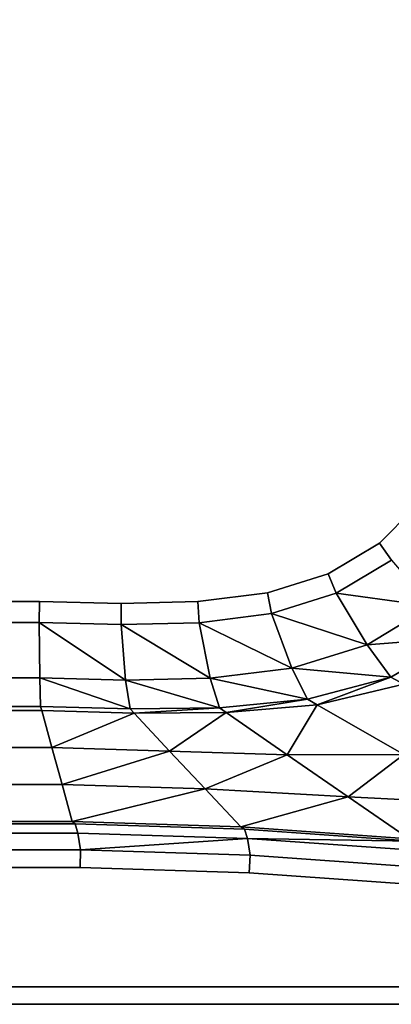
# Model space of a CAD drawing. Extents: x 0 to 1.7, y -0.75 to 0.
# Drawn here: x 1.19 to 1.36, y -0.75 to -0.29 of the extents above; entities that cross this region are included whole.
import ezdxf

# ---------------------------------------------------------------- set-up
doc = ezdxf.new("R2010")
doc.units = 0
doc.header["$MEASUREMENT"] = 0
doc.layers.add('L4_JUCUNDA_0', color=7, linetype='Continuous')

msp = doc.modelspace()

# ---------------------------------------------------------------- linework, layer by layer
at = {"layer": 'L4_JUCUNDA_0', "color": 8}
for points, invisible_edges in [([(0.49925, -0.562808, 0.120114), (0.49925, -0.187192, 0.120114), (1.20075, -0.187192, 0.120114), (0.49925, -0.562808, 0.120114)], 13), ([(0.49925, -0.562808, 0.120114), (1.20075, -0.187192, 0.120114), (1.20075, -0.562808, 0.120114), (0.49925, -0.562808, 0.120114)], 11), ([(1.20075, -0.562808, 0.120114), (1.20075, -0.187192, 0.120114), (1.238775, -0.186182, 0.120114), (1.20075, -0.562808, 0.120114)], 13), ([(1.20075, -0.562808, 0.120114), (1.238775, -0.186182, 0.120114), (1.238775, -0.563818, 0.120114), (1.20075, -0.562808, 0.120114)], 11), ([(1.238775, -0.563818, 0.120114), (1.238775, -0.186182, 0.120114), (1.274281, -0.187056, 0.120114), (1.238775, -0.563818, 0.120114)], 13), ([(1.238775, -0.563818, 0.120114), (1.274281, -0.187056, 0.120114), (1.274281, -0.562944, 0.120114), (1.238775, -0.563818, 0.120114)], 11), ([(1.274281, -0.562944, 0.120114), (1.274281, -0.187056, 0.120114), (1.306629, -0.191135, 0.120114), (1.274281, -0.562944, 0.120114)], 13), ([(1.274281, -0.562944, 0.120114), (1.306629, -0.191135, 0.120114), (1.306629, -0.558865, 0.120114), (1.274281, -0.562944, 0.120114)], 11), ([(1.306629, -0.558865, 0.120114), (1.306629, -0.191135, 0.120114), (1.334795, -0.200001, 0.120114), (1.306629, -0.558865, 0.120114)], 13), ([(1.306629, -0.558865, 0.120114), (1.334795, -0.200001, 0.120114), (1.334795, -0.549999, 0.120114), (1.306629, -0.558865, 0.120114)], 11), ([(1.334795, -0.549999, 0.120114), (1.334795, -0.200001, 0.120114), (1.358677, -0.214274, 0.120114), (1.334795, -0.549999, 0.120114)], 13), ([(1.334795, -0.549999, 0.120114), (1.358677, -0.214274, 0.120114), (1.358678, -0.535726, 0.120114), (1.334795, -0.549999, 0.120114)], 11), ([(1.358678, -0.535726, 0.120114), (1.358677, -0.214274, 0.120114), (1.378116, -0.233999, 0.120114), (1.358678, -0.535726, 0.120114)], 13), ([(1.358678, -0.535726, 0.120114), (1.378116, -0.233999, 0.120114), (1.378116, -0.516002, 0.120114), (1.358678, -0.535726, 0.120114)], 11), ([(1.378116, -0.516002, 0.120114), (1.364305, -0.543638, 0.120114), (1.358678, -0.535726, 0.120114), (1.378116, -0.516002, 0.120114)], 9), ([(1.358678, -0.535726, 0.120114), (1.338482, -0.559071, 0.120114), (1.334795, -0.549999, 0.120114), (1.358678, -0.535726, 0.120114)], 9), ([(1.338482, -0.559071, 0.120114), (1.358678, -0.535726, 0.120114), (1.364305, -0.543638, 0.120114), (1.338482, -0.559071, 0.120114)], 9), ([(1.382429, -0.565107, 0.129247), (1.338482, -0.559071, 0.120114), (1.364305, -0.543638, 0.120114), (1.382429, -0.565107, 0.129247)], 8), ([(1.334795, -0.549999, 0.120114), (1.308535, -0.568497, 0.120114), (1.306629, -0.558865, 0.120114), (1.334795, -0.549999, 0.120114)], 9), ([(1.308535, -0.568497, 0.120114), (1.334795, -0.549999, 0.120114), (1.338482, -0.559071, 0.120114), (1.308535, -0.568497, 0.120114)], 9), ([(1.306629, -0.558865, 0.120114), (1.274947, -0.572733, 0.120114), (1.274281, -0.562944, 0.120114), (1.306629, -0.558865, 0.120114)], 9), ([(1.274947, -0.572733, 0.120114), (1.306629, -0.558865, 0.120114), (1.308535, -0.568497, 0.120114), (1.274947, -0.572733, 0.120114)], 9), ([(1.353004, -0.582989, 0.129585), (1.308535, -0.568497, 0.120114), (1.338482, -0.559071, 0.120114), (1.353004, -0.582989, 0.129585)], 8), ([(1.382429, -0.565107, 0.129247), (1.353004, -0.582989, 0.129585), (1.338482, -0.559071, 0.120114), (1.382429, -0.565107, 0.129247)], 8), ([(1.20075, -0.562808, 0.120114), (0.499385, -0.57261, 0.120114), (0.49925, -0.562808, 0.120114), (1.20075, -0.562808, 0.120114)], 9), ([(0.499385, -0.57261, 0.120114), (1.20075, -0.562808, 0.120114), (1.200615, -0.57261, 0.120114), (0.499385, -0.57261, 0.120114)], 9), ([(1.20075, -0.562808, 0.120114), (1.238767, -0.573624, 0.120114), (1.200615, -0.57261, 0.120114), (1.20075, -0.562808, 0.120114)], 9), ([(1.238767, -0.573624, 0.120114), (1.20075, -0.562808, 0.120114), (1.238775, -0.563818, 0.120114), (1.238767, -0.573624, 0.120114)], 9), ([(1.238775, -0.563818, 0.120114), (1.274947, -0.572733, 0.120114), (1.238767, -0.573624, 0.120114), (1.238775, -0.563818, 0.120114)], 9), ([(1.274947, -0.572733, 0.120114), (1.238775, -0.563818, 0.120114), (1.274281, -0.562944, 0.120114), (1.274947, -0.572733, 0.120114)], 9), ([(1.395625, -0.579521, 0.15194), (1.353004, -0.582989, 0.129585), (1.382429, -0.565107, 0.129247), (1.395625, -0.579521, 0.15194)], 8), ([(1.317907, -0.593847, 0.13012), (1.274947, -0.572733, 0.120114), (1.308535, -0.568497, 0.120114), (1.317907, -0.593847, 0.13012)], 8), ([(1.353004, -0.582989, 0.129585), (1.317907, -0.593847, 0.13012), (1.308535, -0.568497, 0.120114), (1.353004, -0.582989, 0.129585)], 8), ([(0.499385, -0.57261, 0.120114), (1.200868, -0.598407, 0.130748), (0.499132, -0.598407, 0.130748), (0.499385, -0.57261, 0.120114)], 9), ([(1.200868, -0.598407, 0.130748), (0.499385, -0.57261, 0.120114), (1.200615, -0.57261, 0.120114), (1.200868, -0.598407, 0.130748)], 9), ([(1.240795, -0.599452, 0.130609), (1.200615, -0.57261, 0.120114), (1.238767, -0.573624, 0.120114), (1.240795, -0.599452, 0.130609)], 8), ([(1.240795, -0.599452, 0.130609), (1.200868, -0.598407, 0.130748), (1.200615, -0.57261, 0.120114), (1.240795, -0.599452, 0.130609)], 8), ([(1.280042, -0.598543, 0.130421), (1.238767, -0.573624, 0.120114), (1.274947, -0.572733, 0.120114), (1.280042, -0.598543, 0.130421)], 8), ([(1.280042, -0.598543, 0.130421), (1.240795, -0.599452, 0.130609), (1.238767, -0.573624, 0.120114), (1.280042, -0.598543, 0.130421)], 8), ([(1.317907, -0.593847, 0.13012), (1.280042, -0.598543, 0.130421), (1.274947, -0.572733, 0.120114), (1.317907, -0.593847, 0.13012)], 8), ([(1.364006, -0.598071, 0.152682), (1.353004, -0.582989, 0.129585), (1.395625, -0.579521, 0.15194), (1.364006, -0.598071, 0.152682)], 8), ([(1.369933, -0.601348, 0.168197), (1.364006, -0.598071, 0.152682), (1.395625, -0.579521, 0.15194), (1.369933, -0.601348, 0.168197)], 8), ([(1.364006, -0.598071, 0.152682), (1.317907, -0.593847, 0.13012), (1.353004, -0.582989, 0.129585), (1.364006, -0.598071, 0.152682)], 8), ([(1.325178, -0.608254, 0.154114), (1.280042, -0.598543, 0.130421), (1.317907, -0.593847, 0.13012), (1.325178, -0.608254, 0.154114)], 8), ([(1.325178, -0.608254, 0.154114), (1.317907, -0.593847, 0.13012), (1.364006, -0.598071, 0.152682), (1.325178, -0.608254, 0.154114)], 8), ([(0.499132, -0.598407, 0.130748), (1.201316, -0.611621, 0.155263), (0.498684, -0.611621, 0.155263), (0.499132, -0.598407, 0.130748)], 9), ([(1.201316, -0.611621, 0.155263), (0.499132, -0.598407, 0.130748), (1.200868, -0.598407, 0.130748), (1.201316, -0.611621, 0.155263)], 9), ([(1.242878, -0.612747, 0.155102), (1.200868, -0.598407, 0.130748), (1.240795, -0.599452, 0.130609), (1.242878, -0.612747, 0.155102)], 8), ([(1.201316, -0.611621, 0.155263), (1.200868, -0.598407, 0.130748), (1.242878, -0.612747, 0.155102), (1.201316, -0.611621, 0.155263)], 8), ([(1.284365, -0.612261, 0.154789), (1.240795, -0.599452, 0.130609), (1.280042, -0.598543, 0.130421), (1.284365, -0.612261, 0.154789)], 8), ([(1.284365, -0.612261, 0.154789), (1.280042, -0.598543, 0.130421), (1.325178, -0.608254, 0.154114), (1.284365, -0.612261, 0.154789)], 8), ([(1.329687, -0.610838, 0.169572), (1.325178, -0.608254, 0.154114), (1.364006, -0.598071, 0.152682), (1.329687, -0.610838, 0.169572)], 8), ([(1.329687, -0.610838, 0.169572), (1.364006, -0.598071, 0.152682), (1.369933, -0.601348, 0.168197), (1.329687, -0.610838, 0.169572)], 8), ([(1.242878, -0.612747, 0.155102), (1.240795, -0.599452, 0.130609), (1.284365, -0.612261, 0.154789), (1.242878, -0.612747, 0.155102)], 8), ([(1.37002, -0.633944, 0.307829), (1.329687, -0.610838, 0.169572), (1.369933, -0.601348, 0.168197), (1.37002, -0.633944, 0.307829)], 8), ([(1.287529, -0.614451, 0.170222), (1.284365, -0.612261, 0.154789), (1.325178, -0.608254, 0.154114), (1.287529, -0.614451, 0.170222)], 8), ([(1.287529, -0.614451, 0.170222), (1.325178, -0.608254, 0.154114), (1.329687, -0.610838, 0.169572), (1.287529, -0.614451, 0.170222)], 8), ([(0.498684, -0.611621, 0.155263), (1.201841, -0.613545, 0.170681), (0.498159, -0.613545, 0.170681), (0.498684, -0.611621, 0.155263)], 9), ([(1.201841, -0.613545, 0.170681), (0.498684, -0.611621, 0.155263), (1.201316, -0.611621, 0.155263), (1.201841, -0.613545, 0.170681)], 9), ([(1.244722, -0.614717, 0.170525), (1.201316, -0.611621, 0.155263), (1.242878, -0.612747, 0.155102), (1.244722, -0.614717, 0.170525)], 9), ([(1.201316, -0.611621, 0.155263), (1.244722, -0.614717, 0.170525), (1.201841, -0.613545, 0.170681), (1.201316, -0.611621, 0.155263)], 9), ([(1.244722, -0.614717, 0.170525), (1.242878, -0.612747, 0.155102), (1.284365, -0.612261, 0.154789), (1.244722, -0.614717, 0.170525)], 8), ([(1.244722, -0.614717, 0.170525), (1.284365, -0.612261, 0.154789), (1.287529, -0.614451, 0.170222), (1.244722, -0.614717, 0.170525)], 8), ([(1.315826, -0.634034, 0.308264), (1.287529, -0.614451, 0.170222), (1.329687, -0.610838, 0.169572), (1.315826, -0.634034, 0.308264)], 8), ([(1.315826, -0.634034, 0.308264), (1.329687, -0.610838, 0.169572), (1.37002, -0.633944, 0.307829), (1.315826, -0.634034, 0.308264)], 8), ([(0.498159, -0.613545, 0.170681), (1.206539, -0.630747, 0.308587), (0.493461, -0.630747, 0.308587), (0.498159, -0.613545, 0.170681)], 9), ([(1.206539, -0.630747, 0.308587), (0.498159, -0.613545, 0.170681), (1.201841, -0.613545, 0.170681), (1.206539, -0.630747, 0.308587)], 9), ([(1.206539, -0.630747, 0.308587), (1.201841, -0.613545, 0.170681), (1.244722, -0.614717, 0.170525), (1.206539, -0.630747, 0.308587)], 8), ([(1.206539, -0.630747, 0.308587), (1.244722, -0.614717, 0.170525), (1.261216, -0.632338, 0.308471), (1.206539, -0.630747, 0.308587)], 8), ([(1.261216, -0.632338, 0.308471), (1.244722, -0.614717, 0.170525), (1.287529, -0.614451, 0.170222), (1.261216, -0.632338, 0.308471)], 8), ([(1.261216, -0.632338, 0.308471), (1.287529, -0.614451, 0.170222), (1.315826, -0.634034, 0.308264), (1.261216, -0.632338, 0.308471)], 8), ([(0.493461, -0.630747, 0.308587), (1.211237, -0.647949, 0.446493), (0.488763, -0.647949, 0.446493), (0.493461, -0.630747, 0.308587)], 9), ([(1.211237, -0.647949, 0.446493), (0.493461, -0.630747, 0.308587), (1.206539, -0.630747, 0.308587), (1.211237, -0.647949, 0.446493)], 9), ([(1.211237, -0.647949, 0.446493), (1.206539, -0.630747, 0.308587), (1.261216, -0.632338, 0.308471), (1.211237, -0.647949, 0.446493)], 8), ([(1.211237, -0.647949, 0.446493), (1.261216, -0.632338, 0.308471), (1.27771, -0.649959, 0.446417), (1.211237, -0.647949, 0.446493)], 8), ([(1.27771, -0.649959, 0.446417), (1.261216, -0.632338, 0.308471), (1.315826, -0.634034, 0.308264), (1.27771, -0.649959, 0.446417)], 8), ([(1.27771, -0.649959, 0.446417), (1.315826, -0.634034, 0.308264), (1.344123, -0.653617, 0.446305), (1.27771, -0.649959, 0.446417)], 8), ([(1.344123, -0.653617, 0.446305), (1.315826, -0.634034, 0.308264), (1.37002, -0.633944, 0.307829), (1.344123, -0.653617, 0.446305)], 8), ([(1.344123, -0.653617, 0.446305), (1.37002, -0.633944, 0.307829), (1.410353, -0.65705, 0.446087), (1.344123, -0.653617, 0.446305)], 8), ([(0.488763, -0.647949, 0.446493), (1.215935, -0.665151, 0.584399), (0.484065, -0.665151, 0.584399), (0.488763, -0.647949, 0.446493)], 9), ([(1.215935, -0.665151, 0.584399), (0.488763, -0.647949, 0.446493), (1.211237, -0.647949, 0.446493), (1.215935, -0.665151, 0.584399)], 9), ([(1.215935, -0.665151, 0.584399), (1.211237, -0.647949, 0.446493), (1.27771, -0.649959, 0.446417), (1.215935, -0.665151, 0.584399)], 8), ([(1.215935, -0.665151, 0.584399), (1.27771, -0.649959, 0.446417), (1.294204, -0.667579, 0.584363), (1.215935, -0.665151, 0.584399)], 8), ([(1.294204, -0.667579, 0.584363), (1.27771, -0.649959, 0.446417), (1.344123, -0.653617, 0.446305), (1.294204, -0.667579, 0.584363)], 8), ([(1.294204, -0.667579, 0.584363), (1.344123, -0.653617, 0.446305), (1.37242, -0.673199, 0.584347), (1.294204, -0.667579, 0.584363)], 8), ([(1.37242, -0.673199, 0.584347), (1.344123, -0.653617, 0.446305), (1.410353, -0.65705, 0.446087), (1.37242, -0.673199, 0.584347)], 8), ([(0.482614, -0.66618, 0.589956), (1.218649, -0.670484, 0.597097), (0.481351, -0.670484, 0.597097), (0.482614, -0.66618, 0.589956)], 9), ([(0.484065, -0.665151, 0.584399), (1.217386, -0.66618, 0.589956), (0.482614, -0.66618, 0.589956), (0.484065, -0.665151, 0.584399)], 9), ([(1.218649, -0.670484, 0.597097), (0.482614, -0.66618, 0.589956), (1.217386, -0.66618, 0.589956), (1.218649, -0.670484, 0.597097)], 9), ([(1.217386, -0.66618, 0.589956), (0.484065, -0.665151, 0.584399), (1.215935, -0.665151, 0.584399), (1.217386, -0.66618, 0.589956)], 9), ([(1.29591, -0.668617, 0.589919), (1.215935, -0.665151, 0.584399), (1.294204, -0.667579, 0.584363), (1.29591, -0.668617, 0.589919)], 9), ([(1.215935, -0.665151, 0.584399), (1.29591, -0.668617, 0.589919), (1.217386, -0.66618, 0.589956), (1.215935, -0.665151, 0.584399)], 9), ([(1.297305, -0.672905, 0.597064), (1.217386, -0.66618, 0.589956), (1.29591, -0.668617, 0.589919), (1.297305, -0.672905, 0.597064)], 9), ([(1.217386, -0.66618, 0.589956), (1.297305, -0.672905, 0.597064), (1.218649, -0.670484, 0.597097), (1.217386, -0.66618, 0.589956)], 9), ([(1.374381, -0.674255, 0.589902), (1.294204, -0.667579, 0.584363), (1.37242, -0.673199, 0.584347), (1.374381, -0.674255, 0.589902)], 9), ([(1.294204, -0.667579, 0.584363), (1.374381, -0.674255, 0.589902), (1.29591, -0.668617, 0.589919), (1.294204, -0.667579, 0.584363)], 9), ([(0.481351, -0.670484, 0.597097), (1.219857, -0.678261, 0.600114), (0.480143, -0.678261, 0.600114), (0.481351, -0.670484, 0.597097)], 9), ([(1.219857, -0.678261, 0.600114), (0.481351, -0.670484, 0.597097), (1.218649, -0.670484, 0.597097), (1.219857, -0.678261, 0.600114)], 9), ([(1.297305, -0.672905, 0.597064), (1.219857, -0.678261, 0.600114), (1.218649, -0.670484, 0.597097), (1.297305, -0.672905, 0.597064)], 8), ([(1.297305, -0.672905, 0.597064), (1.29591, -0.668617, 0.589919), (1.374381, -0.674255, 0.589902), (1.297305, -0.672905, 0.597064)], 8), ([(1.298538, -0.680704, 0.600114), (1.219857, -0.678261, 0.600114), (1.297305, -0.672905, 0.597064), (1.298538, -0.680704, 0.600114)], 8), ([(1.375923, -0.678535, 0.597054), (1.298538, -0.680704, 0.600114), (1.297305, -0.672905, 0.597064), (1.375923, -0.678535, 0.597054)], 9), ([(1.297305, -0.672905, 0.597064), (1.374381, -0.674255, 0.589902), (1.375923, -0.678535, 0.597054), (1.297305, -0.672905, 0.597064)], 8), ([(1.219857, -0.678261, 0.600114), (0.480275, -0.686438, 0.600114), (0.480143, -0.678261, 0.600114), (1.219857, -0.678261, 0.600114)], 9), ([(0.480275, -0.686438, 0.600114), (1.219857, -0.678261, 0.600114), (1.219725, -0.686437, 0.600114), (0.480275, -0.686438, 0.600114)], 9), ([(1.219857, -0.678261, 0.600114), (1.298158, -0.688873, 0.600114), (1.219725, -0.686437, 0.600114), (1.219857, -0.678261, 0.600114)], 9), ([(1.298158, -0.688873, 0.600114), (1.219857, -0.678261, 0.600114), (1.298538, -0.680704, 0.600114), (1.298158, -0.688873, 0.600114)], 9), ([(1.298538, -0.680704, 0.600114), (1.37662, -0.694512, 0.600114), (1.298158, -0.688873, 0.600114), (1.298538, -0.680704, 0.600114)], 9), ([(1.298538, -0.680704, 0.600114), (1.375923, -0.678535, 0.597054), (1.377213, -0.686358, 0.600114), (1.298538, -0.680704, 0.600114)], 9), ([(1.37662, -0.694512, 0.600114), (1.298538, -0.680704, 0.600114), (1.377213, -0.686358, 0.600114), (1.37662, -0.694512, 0.600114)], 9), ([(1.681057, -0.741823, 0.600114), (0.32338, -0.694512, 0.600114), (0.401842, -0.688873, 0.600114), (1.681057, -0.741823, 0.600114)], 13), ([(1.681057, -0.741823, 0.600114), (0.401842, -0.688873, 0.600114), (0.480275, -0.686438, 0.600114), (1.681057, -0.741823, 0.600114)], 13), ([(1.681057, -0.741823, 0.600114), (0.480275, -0.686438, 0.600114), (1.219725, -0.686437, 0.600114), (1.681057, -0.741823, 0.600114)], 13), ([(1.681057, -0.741823, 0.600114), (1.219725, -0.686437, 0.600114), (1.298158, -0.688873, 0.600114), (1.681057, -0.741823, 0.600114)], 13), ([(1.681057, -0.741823, 0.600114), (1.298158, -0.688873, 0.600114), (1.37662, -0.694512, 0.600114), (1.681057, -0.741823, 0.600114)], 13), ([(1.681057, -0.741823, 0.600114), (0.244754, -0.701502, 0.600114), (0.32338, -0.694512, 0.600114), (1.681057, -0.741823, 0.600114)], 13), ([(1.681057, -0.741823, 0.600114), (0.16284, -0.711021, 0.600114), (0.244754, -0.701502, 0.600114), (1.681057, -0.741823, 0.600114)], 13), ([(0.018943, -0.741823, 0.600114), (0.16284, -0.711021, 0.600114), (1.681057, -0.741823, 0.600114), (0.018943, -0.741823, 0.600114)], 11), ([(1.681057, -0.741823, 0.600114), (0.018943, -0.75, 0.600114), (0.018943, -0.741823, 0.600114), (1.681057, -0.741823, 0.600114)], 9), ([(0.018943, -0.75, 0.600114), (1.681057, -0.741823, 0.600114), (1.681057, -0.75, 0.600114), (0.018943, -0.75, 0.600114)], 9), ([(0.018943, -0.75, 0.593381), (1.681057, -0.75, 0.570004), (0.018943, -0.75, 0.570004), (0.018943, -0.75, 0.593381)], 9), ([(1.681057, -0.75, 0.570004), (0.018943, -0.75, 0.593381), (1.681057, -0.75, 0.593381), (1.681057, -0.75, 0.570004)], 9), ([(0.018943, -0.75, 0.600114), (1.681057, -0.75, 0.593381), (0.018943, -0.75, 0.593381), (0.018943, -0.75, 0.600114)], 9), ([(1.681057, -0.75, 0.593381), (0.018943, -0.75, 0.600114), (1.681057, -0.75, 0.600114), (1.681057, -0.75, 0.593381)], 9)]:
    msp.add_3dface(points, dxfattribs=dict(at, invisible_edges=invisible_edges))

doc.saveas('drawing.dxf')
